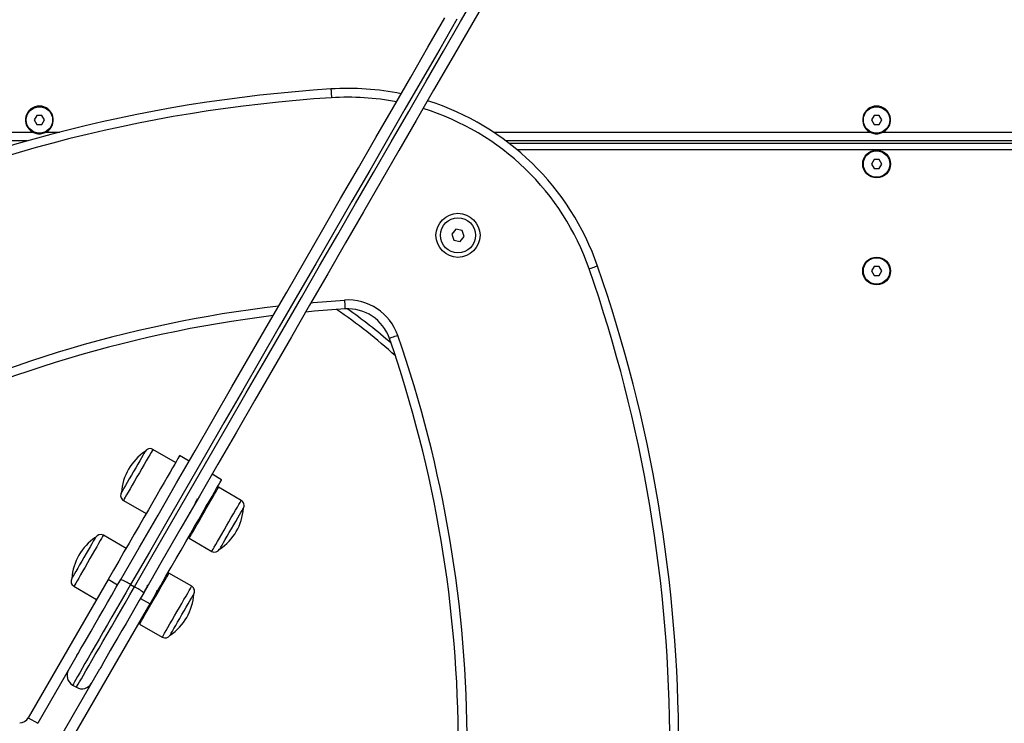
# Model space of a CAD drawing. Units: millimetres. Extents: x 2.5 to 23.1, y 2.2 to 19.6.
# Drawn here: x 11.9 to 12.3, y 7.2 to 7.5 of the extents above; entities that cross this region are included whole.
import ezdxf

# ---------------------------------------------------------------- set-up
doc = ezdxf.new("R2010")
doc.units = ezdxf.units.MM
doc.header["$LTSCALE"] = 100
doc.header["$PDSIZE"] = -1
doc.layers.add('DIASTASEIS', color=253, linetype='Continuous', lineweight=5)
doc.styles.get("Standard").update_dxf_attribs({"font": 'ARIALN.TTF'})
doc.dimstyles.get("Standard").update_dxf_attribs({"dimtxt": 0.18, "dimasz": 0.15, "dimexe": 0.18, "dimexo": 0.063, "dimgap": 0.09, "dimtad": 0, "dimtih": 1, "dimtoh": 1, "dimdsep": 46, "dimtxsty": 'Standard', "dimblk": 'OBLIQUE', "dimcen": 0.09, "dimadec": 0, "dimazin": 0, "dimtfac": 1, "dimtofl": 0, "dimtmove": 0, "dimatfit": 3, "dimfxl": 1, "dimarcsym": 0})

# ---------------------------------------------------------------- blocks, each defined once
blk = doc.blocks.new('_Oblique')
at = {"color": 0, "linetype": 'ByBlock', "lineweight": -2, "transparency": 16777216}
blk.add_line((-0.5, -0.5), (0.5, 0.5), dxfattribs=at)
blk = doc.blocks.new('*D42')
at = {"layer": 'Defpoints', "color": 0}
for p in [(4.598138798508444, 9.104173865121084), (14.91306089145655, 6.878689645793202), (14.91306089145655, 3.486301746527715)]:
    blk.add_point(p, dxfattribs=at)
at = {"layer": 'DIASTASEIS', "color": 0, "lineweight": -2}
for p, q in [((4.598138798508444, 9.041173865121083), (4.598138798508444, 3.306301746527715)), ((14.91306089145655, 6.815689645793202), (14.91306089145655, 3.306301746527715)), ((4.598138798508444, 3.486301746527715), (9.424085520289456, 3.486301746527715)), ((14.91306089145655, 3.486301746527715), (10.08711416967554, 3.486301746527715))]:
    blk.add_line(p, q, dxfattribs=at)
at = {"layer": 'DIASTASEIS', "color": 0, "linetype": 'ByBlock', "lineweight": -2, "xscale": 0.15, "yscale": 0.15, "zscale": 0.15, "rotation": 180}
blk.add_blockref('_Oblique', (4.598138798508444, 3.486301746527715), dxfattribs=at)
at = {"layer": 'DIASTASEIS', "color": 0, "linetype": 'ByBlock', "lineweight": -2, "xscale": 0.15, "yscale": 0.15, "zscale": 0.15}
blk.add_blockref('_Oblique', (14.91306089145655, 3.486301746527715), dxfattribs=at)
at = {"layer": 'DIASTASEIS', "color": 0, "insert": (9.755599844982498, 3.486301746527715), "char_height": 0.18, "attachment_point": 5}
blk.add_mtext('10.32', dxfattribs=at)
blk = doc.blocks.new('*D43')
at = {"layer": 'Defpoints', "color": 0}
for p in [(2.598139035530039, 9.100041749265074), (16.91306089145655, 6.874689640786528), (16.91306089145655, 2.427327907894323)]:
    blk.add_point(p, dxfattribs=at)
at = {"layer": 'DIASTASEIS', "color": 0, "lineweight": -2}
for p, q in [((2.598139035530039, 9.037041749265073), (2.598139035530039, 2.247327907894323)), ((16.91306089145655, 6.811689640786528), (16.91306089145655, 2.247327907894323)), ((2.598139035530039, 2.427327907894323), (9.424085638800253, 2.427327907894323)), ((16.91306089145655, 2.427327907894323), (10.08711428818634, 2.427327907894323))]:
    blk.add_line(p, q, dxfattribs=at)
at = {"layer": 'DIASTASEIS', "color": 0, "linetype": 'ByBlock', "lineweight": -2, "xscale": 0.15, "yscale": 0.15, "zscale": 0.15, "rotation": 180}
blk.add_blockref('_Oblique', (2.598139035530039, 2.427327907894323), dxfattribs=at)
at = {"layer": 'DIASTASEIS', "color": 0, "linetype": 'ByBlock', "lineweight": -2, "xscale": 0.15, "yscale": 0.15, "zscale": 0.15}
blk.add_blockref('_Oblique', (16.91306089145655, 2.427327907894323), dxfattribs=at)
at = {"layer": 'DIASTASEIS', "color": 0, "insert": (9.755599963493296, 2.427327907894323), "char_height": 0.18, "attachment_point": 5}
blk.add_mtext('14.32', dxfattribs=at)
blk = doc.blocks.new('*D44')
at = {"layer": 'Defpoints', "color": 0}
for p in [(6.795109241007594, 10.20952740148732), (11.36730190902017, 5.470112036976388), (17.85931037174305, 5.470112036976388)]:
    blk.add_point(p, dxfattribs=at)
at = {"layer": 'DIASTASEIS', "color": 0, "lineweight": -2}
for p, q in [((6.858109241007594, 10.20952740148732), (18.03931037174305, 10.20952740148732)), ((17.85931037174305, 10.20952740148732), (17.85931037174305, 8.019819719231855)), ((17.85931037174305, 5.470112036976388), (17.85931037174305, 7.659819719231855)), ((11.43030190902017, 5.470112036976388), (18.03931037174305, 5.470112036976388))]:
    blk.add_line(p, q, dxfattribs=at)
at = {"layer": 'DIASTASEIS', "color": 0, "linetype": 'ByBlock', "lineweight": -2, "xscale": 0.15, "yscale": 0.15, "zscale": 0.15}
for p, rotation in [((17.85931037174305, 10.20952740148732), 90), ((17.85931037174305, 5.470112036976388), 270)]:
    blk.add_blockref('_Oblique', p, dxfattribs=dict(at, rotation=rotation))
at = {"layer": 'DIASTASEIS', "color": 0, "insert": (17.85931037174305, 7.839819719231855), "char_height": 0.18, "attachment_point": 5}
blk.add_mtext('4.74', dxfattribs=at)
blk = doc.blocks.new('*D45')
at = {"layer": 'Defpoints', "color": 0}
for p in [(6.791732036072062, 11.70960174643096), (11.36555746519298, 3.970120582515847), (19.17215844950988, 3.970120582515846)]:
    blk.add_point(p, dxfattribs=at)
at = {"layer": 'DIASTASEIS', "color": 0, "lineweight": -2}
for p, q in [((6.854732036072062, 11.70960174643096), (19.35215844950988, 11.70960174643096)), ((19.17215844950988, 11.70960174643096), (19.17215844950988, 8.019861164473404)), ((19.17215844950988, 3.970120582515846), (19.17215844950988, 7.659861164473404)), ((11.42855746519298, 3.970120582515847), (19.35215844950988, 3.970120582515846))]:
    blk.add_line(p, q, dxfattribs=at)
at = {"layer": 'DIASTASEIS', "color": 0, "linetype": 'ByBlock', "lineweight": -2, "xscale": 0.15, "yscale": 0.15, "zscale": 0.15}
for p, rotation in [((19.17215844950988, 11.70960174643096), 90), ((19.17215844950988, 3.970120582515846), 270)]:
    blk.add_blockref('_Oblique', p, dxfattribs=dict(at, rotation=rotation))
at = {"layer": 'DIASTASEIS', "color": 0, "insert": (19.17215844950988, 7.839861164473404), "char_height": 0.18, "attachment_point": 5}
blk.add_mtext('7.74', dxfattribs=at)
blk = doc.blocks.new('KATOPSI S284')
at = {"color": 7, "linetype": 'Continuous', "lineweight": 25}
for p, q in [((24738.61669034741, -1877.598494483602), (24738.61553564689, -1877.600494487655)), ((24738.61553564689, -1877.600494487655), (24738.61669034741, -1877.602494491708)), ((24738.61899974847, -1877.598494483602), (24738.61669034741, -1877.598494483602)), ((24738.620154449, -1877.600494487655), (24738.61899974847, -1877.598494483602)), ((24738.61899974847, -1877.602494491708), (24738.620154449, -1877.600494487655)), ((24738.99669035219, -1877.598494483602), (24738.99553566121, -1877.600494487655)), ((24738.99553566121, -1877.600494487655), (24738.99669035219, -1877.602494491708)), ((24738.99899973415, -1877.598494483602), (24738.99669035219, -1877.598494483602)), ((24739.00015445494, -1877.600494487655), (24738.99899973415, -1877.598494483602)), ((24738.99899973415, -1877.602494491708), (24739.00015445494, -1877.600494487655)), ((24738.61669034741, -1877.602494491708), (24738.61899974847, -1877.602494491708)), ((24738.99669035219, -1877.602494491708), (24738.99899973415, -1877.602494491708)), ((24738.24091749333, -1877.605994476449), (24738.61477258962, -1877.605994476449)), ((24739.0009175136, -1877.605994476449), (24739.39419542693, -1877.605994476449)), ((24738.61232469671, -1877.609994484556), (24737.85962216996, -1877.609994484556)), ((24739.41326789998, -1877.609994484556), (24738.82960822128, -1877.609994484556)), ((24738.83092929863, -1877.610994501483), (24739.41334502839, -1877.610994501483)), ((24738.99669035219, -1877.618494494331), (24738.99553566121, -1877.620494498384)), ((24738.99899973415, -1877.618494494331), (24738.99669035219, -1877.618494494331)), ((24739.00015445494, -1877.620494498384), (24738.99899973415, -1877.618494494331)), ((24738.99553566121, -1877.620494498384), (24738.99669035219, -1877.622494502437)), ((24738.99669035219, -1877.622494502437), (24738.99899973415, -1877.622494502437)), ((24738.99899973415, -1877.622494502437), (24739.00015445494, -1877.620494498384)), ((24738.80693377995, -1877.65009160198), (24738.8050172373, -1877.652250363004)), ((24738.80976158821, -1877.650672002208), (24738.80693377995, -1877.65009160198)), ((24738.8050172373, -1877.652250363004), (24738.80592850291, -1877.654989509356)), ((24738.80875631117, -1877.655569909584), (24738.81067285382, -1877.65341114856)), ((24738.81067285382, -1877.65341114856), (24738.80976158821, -1877.650672002208)), ((24738.80592850291, -1877.654989509356), (24738.80875631117, -1877.655569909584)), ((24738.99669035219, -1877.666994495761), (24738.99553566121, -1877.668994484913)), ((24738.99899973415, -1877.666994495761), (24738.99669035219, -1877.666994495761)), ((24739.00015445494, -1877.668994484913), (24738.99899973415, -1877.666994495761)), ((24738.99553566121, -1877.668994484913), (24738.99669035219, -1877.670994488966)), ((24738.99669035219, -1877.670994488966), (24738.99899973415, -1877.670994488966)), ((24738.99899973415, -1877.670994488966), (24739.00015445494, -1877.668994484913)), ((24738.6796691946, -1877.755911929977), (24738.66936349191, -1877.749961926114)), ((24738.68582432412, -1877.755250929367), (24738.68149419569, -1877.752750931752)), ((24738.70054675334, -1877.763750931692), (24738.69621662491, -1877.761250934076)), ((24738.7094604715, -1877.77311192311), (24738.69915476882, -1877.767161926698)), ((24738.65601349317, -1877.773084802997), (24738.66631919586, -1877.779034806859)), ((24738.69405878775, -1877.775016209554), (24738.69404675507, -1877.775009265613)), ((24738.68604382568, -1877.778611368012), (24738.68604442917, -1877.778869694543)), ((24738.69038334184, -1877.782131797147), (24738.69047976725, -1877.782187467885)), ((24738.65716919371, -1877.794883070957), (24738.64686349288, -1877.788933067095)), ((24738.68580476635, -1877.790284803581), (24738.69611046903, -1877.796234807443)), ((24738.68696047061, -1877.812083071542), (24738.67665476792, -1877.806133067679)), ((24738.64899419502, -1877.809042586458), (24738.61279323299, -1877.871744490672)), ((24738.65332432159, -1877.811542584073), (24738.64899419502, -1877.809042586458)), ((24738.63351349228, -1877.812055951428), (24738.64381919496, -1877.81800594784)), ((24738.6592422805, -1877.811292378676), (24738.66097433188, -1877.812292380702)), ((24738.67155878686, -1877.813987350535), (24738.67154675417, -1877.813980406594)), ((24738.66354382851, -1877.817582508993), (24738.66354442828, -1877.817840842974)), ((24738.6637166261, -1877.817542588782), (24738.66804675453, -1877.820042586398)), ((24738.63184579157, -1877.882744490613), (24738.66804675453, -1877.820042586398)), ((24738.66788333722, -1877.821102938127), (24738.66797976636, -1877.821158608866)), ((24738.66330476545, -1877.829255948287), (24738.67361046814, -1877.835205948424)), ((24738.63484462791, -1877.843550352824), (24738.61712336008, -1877.874244490151)), ((24738.627515665, -1877.880244490669), (24738.64523693242, -1877.849550353807)), ((24738.63290444922, -1877.856910841983), (24738.63463649966, -1877.857910842147)), ((24738.61279323299, -1877.871744490672), (24738.61712336008, -1877.874244490151))]:
    blk.add_line(p, q, dxfattribs=at)
at = {"color": 8, "linetype": 'Continuous', "lineweight": 25}
for p, q in [((24738.62091750626, -1877.605994476449), (24738.62716930986, -1877.605994476449)), ((24738.82390968942, -1877.605994476449), (24738.99477260255, -1877.605994476449)), ((24739.41334502839, -1877.613994492662), (24738.83467844569, -1877.613994492662))]:
    blk.add_line(p, q, dxfattribs=at)
at = {"color": 7, "linetype": 'Continuous', "lineweight": 25, "flags": 128}
for points in [[(24738.65477836945, -1877.809024101567), (24738.66323610835, -1877.794374866855), (24738.67168048092, -1877.779748781097), (24738.68010772087, -1877.765152378452), (24738.68851405822, -1877.750592170727), (24738.69689574533, -1877.73607466973), (24738.70524903082, -1877.721606357467), (24738.71357018196, -1877.707193686139), (24738.72185548835, -1877.692843122852), (24738.73010125451, -1877.678561045301), (24738.73830377751, -1877.664353846085), (24738.746459414, -1877.650227873099), (24738.7545645132, -1877.636189444434), (24738.76261544668, -1877.62224481858), (24738.77060862326, -1877.608400209319), (24738.77854048156, -1877.594661845338), (24738.7864074602, -1877.58103580631), (24738.79420607232, -1877.567528231513), (24738.80193280124, -1877.554145141017)], [(24738.80731414699, -1877.554824395549), (24738.79953922772, -1877.568290932548), (24738.79169200801, -1877.581882728708), (24738.78377597474, -1877.595593704355), (24738.77579467439, -1877.60941772021), (24738.76775165342, -1877.623348636997), (24738.75965053283, -1877.637380196225), (24738.75149490379, -1877.65150615431), (24738.74328841709, -1877.665720193159), (24738.73503475331, -1877.680015964877), (24738.7267375856, -1877.694387076866), (24738.71840062433, -1877.708827121627), (24738.7100275948, -1877.723329632056), (24738.70162222975, -1877.737888155949), (24738.69318829172, -1877.752496166599), (24738.68472954326, -1877.767147144747), (24738.67624976554, -1877.781834548783), (24738.66775274717, -1877.796551822197), (24738.6592422805, -1877.811292378676)], [(24738.66097433188, -1877.812292380702), (24738.66948479854, -1877.797551816773), (24738.67798181691, -1877.78283455081), (24738.68646159463, -1877.768147146773), (24738.69492034309, -1877.753496168625), (24738.70335428112, -1877.738888157975), (24738.71175964617, -1877.724329634082), (24738.7201326757, -1877.709827123654), (24738.72846963697, -1877.695387078893), (24738.73676680469, -1877.681015966904), (24738.74502046846, -1877.666720195186), (24738.75322695517, -1877.652506156337), (24738.76138258421, -1877.638380198252), (24738.7694837048, -1877.624348624122), (24738.77752672576, -1877.610417707336), (24738.78550802611, -1877.59659369148), (24738.79342405938, -1877.582882715833), (24738.80127127909, -1877.569290919673), (24738.80904618346, -1877.555824382674), (24738.81674531542, -1877.542489124906)], [(24738.84215300225, -1877.508481724632), (24738.83503978395, -1877.520802183521), (24738.82754922353, -1877.53377620734), (24738.81997652792, -1877.546892477643), (24738.81232510947, -1877.560145123374), (24738.80459838056, -1877.573528243673), (24738.79679976844, -1877.587035818469), (24738.78893278979, -1877.600661827695), (24738.78100093149, -1877.614400221479), (24738.77300775491, -1877.628244800937), (24738.76495680653, -1877.642189441693), (24738.75685172223, -1877.656227870357), (24738.74869607829, -1877.670353843343), (24738.7404935553, -1877.684561042559), (24738.73224779659, -1877.69884312011), (24738.72396249019, -1877.713193698299), (24738.7156413316, -1877.727606354725), (24738.70728804611, -1877.742074666989), (24738.69890636646, -1877.756592167985), (24738.69050002538, -1877.77115237571), (24738.68207278543, -1877.785748785805), (24738.67362841286, -1877.800374864113), (24738.66517067396, -1877.815024098825)], [(24738.75016542219, -1877.586417628896), (24738.75017033958, -1877.586494340074), (24738.75018491291, -1877.586721493375), (24738.75020857596, -1877.587090386522), (24738.75024040484, -1877.587586803806), (24738.75027919256, -1877.588191701543), (24738.75032344901, -1877.588881833923), (24738.75037147545, -1877.589630676877), (24738.75042140924, -1877.590409441364)], [(24738.8711976602, -1877.666786564958), (24738.87112506174, -1877.666811792624), (24738.87091003799, -1877.666886507046), (24738.87056087398, -1877.667007817399), (24738.87009098076, -1877.667171089422), (24738.86951841854, -1877.667370034826), (24738.86886518144, -1877.667597009313), (24738.868156363, -1877.667843280804), (24738.86741924726, -1877.668099401963)], [(24738.75630912625, -1877.682220844996), (24738.75635906004, -1877.682999609482), (24738.75640708648, -1877.683748437536), (24738.75645134293, -1877.684438569915), (24738.75649013065, -1877.685043482554), (24738.75652197444, -1877.685539914739), (24738.75654562258, -1877.685908792984), (24738.75656019591, -1877.686135946286), (24738.7565651133, -1877.686212642562)], [(24738.7565651133, -1877.686212642562), (24738.74252390557, -1877.687288998139), (24738.73871488564, -1877.687641798031)], [(24738.78051557087, -1877.698294638169), (24738.77977844023, -1877.698550759327), (24738.77906963669, -1877.698797030818), (24738.77841639959, -1877.699024005306), (24738.77784382247, -1877.699222950709), (24738.77737392925, -1877.699386222732), (24738.77702476524, -1877.699507533085), (24738.77680975639, -1877.699582247507), (24738.77673715793, -1877.699607475173)], [(24738.68149419569, -1877.752750931752), (24738.68140332096, -1877.752908332717), (24738.68113119595, -1877.753379671347), (24738.68067935549, -1877.754162280333), (24738.68005031042, -1877.755251808536), (24738.67924759232, -1877.756642161381), (24738.67827568271, -1877.758325560462), (24738.67714002051, -1877.760292588246), (24738.67584695362, -1877.762532240224), (24738.67440371656, -1877.765031999421), (24738.67281838202, -1877.767777888548), (24738.67109980874, -1877.770754537058), (24738.66925761171, -1877.773945315254), (24738.66730209508, -1877.777332371545), (24738.66524419629, -1877.780896759105), (24738.66309541532, -1877.784618555081), (24738.6608677774, -1877.7884769351), (24738.65857373991, -1877.792450329733), (24738.65622612529, -1877.796516513896), (24738.65383806892, -1877.800652748418), (24738.65142292224, -1877.804835906696), (24738.64899419502, -1877.809042586458)], [(24738.66581182622, -1877.750913588774), (24738.66579937257, -1877.750935165655), (24738.66564086892, -1877.751209704649), (24738.66530514576, -1877.751791192662), (24738.66480363973, -1877.752659826052), (24738.66415342756, -1877.753786026013), (24738.66337665238, -1877.755131436956), (24738.66249976375, -1877.756650252712), (24738.66155262359, -1877.75829075135), (24738.66056748547, -1877.759997060966), (24738.65957789936, -1877.761711074483), (24738.6586175605, -1877.763374424052), (24738.65771917694, -1877.764930470359), (24738.65691334077, -1877.766326224875), (24738.65622749247, -1877.767514152896), (24738.6556849859, -1877.768453797769), (24738.65530429848, -1877.769113166702), (24738.65509839424, -1877.769469803643), (24738.65506182679, -1877.769533141029)], [(24738.66581182622, -1877.750913588774), (24738.66579937257, -1877.750935165655), (24738.66564086892, -1877.751209704649), (24738.66530514576, -1877.751791192662), (24738.66480363973, -1877.752659826052), (24738.66415342756, -1877.753786026013), (24738.66337665238, -1877.755131436956), (24738.66249976375, -1877.756650252712), (24738.66155262359, -1877.75829075135), (24738.66056748547, -1877.759997060966), (24738.65957789936, -1877.761711074483), (24738.6586175605, -1877.763374424052), (24738.65771917694, -1877.764930470359), (24738.65691334077, -1877.766326224875), (24738.65622749247, -1877.767514152896), (24738.6556849859, -1877.768453797769), (24738.65530429848, -1877.769113166702), (24738.65509839424, -1877.769469803643), (24738.65506182679, -1877.769533141029)], [(24738.66804675453, -1877.820042586398), (24738.67047548362, -1877.815835906636), (24738.67289062657, -1877.811652748358), (24738.67527868294, -1877.807516513836), (24738.67762629755, -1877.803450329673), (24738.67992033877, -1877.799476935041), (24738.68214797669, -1877.795618555021), (24738.68429675393, -1877.791896759045), (24738.68635465645, -1877.788332371485), (24738.68831017309, -1877.784945315194), (24738.69015236639, -1877.781754536998), (24738.69187093966, -1877.778777888489), (24738.6934562742, -1877.776031999361), (24738.69489951127, -1877.773532240164), (24738.69619258188, -1877.771292588186), (24738.69732824408, -1877.769325560403), (24738.69830014997, -1877.767642161321), (24738.69910286807, -1877.766251815927), (24738.69973191314, -1877.765162280273), (24738.7001837536, -1877.764379663837), (24738.70045587861, -1877.763908340108), (24738.70054675334, -1877.763750931692)], [(24738.68580476635, -1877.790284803581), (24738.68582756512, -1877.790245315504), (24738.68600901656, -1877.789931027663), (24738.68636697971, -1877.789311020148), (24738.6868916794, -1877.788402213228), (24738.68756881051, -1877.787229394984), (24738.68837989562, -1877.78582455076), (24738.68930282139, -1877.784226006341), (24738.69031239741, -1877.782477362525), (24738.69138110124, -1877.78062631793), (24738.69247976386, -1877.77872336514), (24738.69357843392, -1877.776820412349), (24738.69464713775, -1877.774969375205), (24738.69565671377, -1877.773220731389), (24738.69657963955, -1877.77162217952), (24738.69739072465, -1877.770217335295), (24738.69806785577, -1877.769044517052), (24738.69859255545, -1877.768135710132), (24738.69895051115, -1877.767515702617), (24738.69913197004, -1877.767201414776), (24738.69915476882, -1877.767161926698)], [(24738.69966213845, -1877.795283137333), (24738.69968506389, -1877.795243425739), (24738.69986731999, -1877.794927744639), (24738.70022563331, -1877.794307133627), (24738.70074779235, -1877.793402722549), (24738.70141602003, -1877.792245319557), (24738.70220756226, -1877.790874330771), (24738.70309546285, -1877.789336441529), (24738.70404947989, -1877.787684029412), (24738.70503713631, -1877.785973368656), (24738.70602478527, -1877.78426270045), (24738.70697880977, -1877.782610288334), (24738.70786671036, -1877.781072399091), (24738.70865825259, -1877.779701410305), (24738.70932648026, -1877.778544007313), (24738.7098486393, -1877.777639596236), (24738.71020694517, -1877.777018985224), (24738.71038920873, -1877.776703304124), (24738.71041213416, -1877.776663592529)], [(24738.69966213845, -1877.795283137333), (24738.69968506389, -1877.795243425739), (24738.69986731999, -1877.794927744639), (24738.70022563331, -1877.794307133627), (24738.70074779235, -1877.793402722549), (24738.70141602003, -1877.792245319557), (24738.70220756226, -1877.790874330771), (24738.70309546285, -1877.789336441529), (24738.70404947989, -1877.787684029412), (24738.70503713631, -1877.785973368656), (24738.70602478527, -1877.78426270045), (24738.70697880977, -1877.782610288334), (24738.70786671036, -1877.781072399091), (24738.70865825259, -1877.779701410305), (24738.70932648026, -1877.778544007313), (24738.7098486393, -1877.777639596236), (24738.71020694517, -1877.777018985224), (24738.71038920873, -1877.776703304124), (24738.71041213416, -1877.776663592529)], [(24738.64331182719, -1877.789884737205), (24738.64329937168, -1877.789906306636), (24738.64314086803, -1877.79018084563), (24738.64280514673, -1877.790762333643), (24738.6423036407, -1877.791630967033), (24738.64165342853, -1877.792757166993), (24738.64087665149, -1877.794102585387), (24738.63999976285, -1877.795621401143), (24738.6390526227, -1877.79726189233), (24738.63806748458, -1877.798968201947), (24738.63707789846, -1877.800682215464), (24738.63611756147, -1877.802345565033), (24738.63521917791, -1877.80390161134), (24738.63441333987, -1877.805297365856), (24738.63372749158, -1877.806485293877), (24738.633184985, -1877.80742493875), (24738.63280429759, -1877.808084307682), (24738.63259839241, -1877.808440944624), (24738.63256182682, -1877.808504282009)], [(24738.64331182719, -1877.789884737205), (24738.64329937168, -1877.789906306636), (24738.64314086803, -1877.79018084563), (24738.64280514673, -1877.790762333643), (24738.6423036407, -1877.791630967033), (24738.64165342853, -1877.792757166993), (24738.64087665149, -1877.794102585387), (24738.63999976285, -1877.795621401143), (24738.6390526227, -1877.79726189233), (24738.63806748458, -1877.798968201947), (24738.63707789846, -1877.800682215464), (24738.63611756147, -1877.802345565033), (24738.63521917791, -1877.80390161134), (24738.63441333987, -1877.805297365856), (24738.63372749158, -1877.806485293877), (24738.633184985, -1877.80742493875), (24738.63280429759, -1877.808084307682), (24738.63259839241, -1877.808440944624), (24738.63256182682, -1877.808504282009)], [(24738.66330476545, -1877.829255948287), (24738.66332756423, -1877.82921646021), (24738.6635090194, -1877.828902172369), (24738.66386697882, -1877.828282164854), (24738.6643916785, -1877.827373357934), (24738.66506880962, -1877.826200535965), (24738.66587989845, -1877.82479569174), (24738.66680281677, -1877.823197147321), (24738.66781239652, -1877.821448503506), (24738.66888109662, -1877.819597458911), (24738.66997976669, -1877.81769450612), (24738.67107843675, -1877.815791560781), (24738.67214713686, -1877.813940516186), (24738.67315671661, -1877.81219187237), (24738.67407963493, -1877.810593327951), (24738.67489072376, -1877.809188483727), (24738.67556785115, -1877.808015658033), (24738.67609255456, -1877.807106851113), (24738.67645051398, -1877.806486843598), (24738.67663196915, -1877.806172555756), (24738.67665476792, -1877.806133067679)], [(24738.63484462791, -1877.843550352824), (24738.63541607626, -1877.842560576719), (24738.63668730923, -1877.840358736437), (24738.63809596815, -1877.837918868732), (24738.63963058659, -1877.835260829401), (24738.64127867737, -1877.832406251204), (24738.64302682944, -1877.829378365052), (24738.64486081593, -1877.826201806289), (24738.64676571146, -1877.822902432155), (24738.6487260151, -1877.819507083368), (24738.65072577142, -1877.816043405306), (24738.65274871208, -1877.812539568615), (24738.65477836945, -1877.809024101567)], [(24738.6592422805, -1877.811292378676), (24738.65710577436, -1877.814992918145), (24738.6549750983, -1877.818683354628), (24738.65286582031, -1877.822336731922), (24738.65079334818, -1877.825926358324), (24738.64877281592, -1877.82942602269), (24738.64681898498, -1877.832810158354), (24738.64494612508, -1877.836054048013), (24738.64316791736, -1877.839133995098), (24738.64149735004, -1877.842027502578), (24738.63994662531, -1877.844713436883), (24738.63852706992, -1877.847172176909), (24738.6372490532, -1877.849385770482), (24738.63612190888, -1877.851338038665), (24738.63515387171, -1877.853014728498), (24738.63435201228, -1877.854403587502), (24738.63372218863, -1877.855494477299), (24738.63326899775, -1877.856279425767), (24738.63299575329, -1877.856752699685), (24738.63290444922, -1877.856910841983)], [(24738.63463649966, -1877.857910842147), (24738.63472780467, -1877.857752699849), (24738.63500104912, -1877.857279425931), (24738.63545423814, -1877.856494477463), (24738.63608406366, -1877.855403587666), (24738.63688592308, -1877.8540147268), (24738.63785396025, -1877.852338036966), (24738.63898110271, -1877.850385768783), (24738.64025911943, -1877.848172178936), (24738.64167867482, -1877.845713435185), (24738.64322940142, -1877.84302750088), (24738.64489996873, -1877.840133993399), (24738.64667817645, -1877.837054046315), (24738.64855103635, -1877.83381016038), (24738.65050486915, -1877.830426024717), (24738.65252539956, -1877.826926360351), (24738.65459787168, -1877.823336730224), (24738.65670714968, -1877.819683356654), (24738.65883782574, -1877.815992920172), (24738.66097433188, -1877.812292380702)], [(24738.66517067396, -1877.815024098825), (24738.66314101659, -1877.818539573324), (24738.66111807965, -1877.822043402564), (24738.65911832147, -1877.825507088077), (24738.65715801784, -1877.828902433139), (24738.65525312044, -1877.832201807272), (24738.65341913395, -1877.835378366035), (24738.65167098188, -1877.838406252187), (24738.6500228911, -1877.841260830384), (24738.64848827266, -1877.843918869716), (24738.6470796156, -1877.846358733696), (24738.64580838077, -1877.848560573977), (24738.64523693242, -1877.849550353807)], [(24738.67716213383, -1877.834254282039), (24738.677185063, -1877.834214566719), (24738.67736732282, -1877.833898889345), (24738.67772563242, -1877.833278274607), (24738.67824779146, -1877.832373867255), (24738.67891601913, -1877.831216464263), (24738.67970756136, -1877.829845471751), (24738.68059546196, -1877.828307586235), (24738.681549479, -1877.826655174118), (24738.68253713541, -1877.824944509637), (24738.68352479183, -1877.823233841431), (24738.68447880887, -1877.821581429314), (24738.68536670946, -1877.820043547523), (24738.68615825169, -1877.818672558737), (24738.68682647937, -1877.817515148294), (24738.68734863841, -1877.816610744667), (24738.68770694428, -1877.815990133655), (24738.68788920783, -1877.815674452555), (24738.68791213327, -1877.81563473351)], [(24738.67716213383, -1877.834254282039), (24738.677185063, -1877.834214566719), (24738.67736732282, -1877.833898889345), (24738.67772563242, -1877.833278274607), (24738.67824779146, -1877.832373867255), (24738.67891601913, -1877.831216464263), (24738.67970756136, -1877.829845471751), (24738.68059546196, -1877.828307586235), (24738.681549479, -1877.826655174118), (24738.68253713541, -1877.824944509637), (24738.68352479183, -1877.823233841431), (24738.68447880887, -1877.821581429314), (24738.68536670946, -1877.820043547523), (24738.68615825169, -1877.818672558737), (24738.68682647937, -1877.817515148294), (24738.68734863841, -1877.816610744667), (24738.68770694428, -1877.815990133655), (24738.68788920783, -1877.815674452555), (24738.68791213327, -1877.81563473351)]]:
    blk.add_lwpolyline(points, dxfattribs=at)
at = {"color": 8, "linetype": 'Continuous', "lineweight": 25, "flags": 128}
for points in [[(24738.74116673016, -1877.683395071399), (24738.74216848307, -1877.683304815066), (24738.75630912625, -1877.682220844996)], [(24738.66936349191, -1877.749961926114), (24738.66936349191, -1877.749961926114), (24738.66927244954, -1877.750119625103), (24738.66900181093, -1877.750588370931), (24738.66855896332, -1877.751355408203), (24738.66795598411, -1877.752399800789), (24738.66720932417, -1877.753693057668), (24738.66633934595, -1877.755199907791), (24738.66536977955, -1877.756879238856), (24738.66432707824, -1877.758685259592), (24738.66323967718, -1877.760568684411), (24738.66213724457, -1877.762478156459), (24738.66104984724, -1877.764361588728), (24738.66000714593, -1877.766167594564), (24738.65903758698, -1877.767846918177), (24738.65816761621, -1877.7693537534), (24738.65742096, -1877.770647002828), (24738.65681799196, -1877.771691373062), (24738.6563751518, -1877.772458395433), (24738.65610452437, -1877.77292713381), (24738.65601349317, -1877.773084802997)], [(24738.69611046903, -1877.796234807443), (24738.69613326781, -1877.796195319366), (24738.69631471925, -1877.795881031525), (24738.6966726824, -1877.79526102401), (24738.69719738208, -1877.79435221709), (24738.6978745132, -1877.793179391396), (24738.69868559831, -1877.791774547171), (24738.69960851662, -1877.790176002753), (24738.7006181001, -1877.788427358937), (24738.70168679648, -1877.786576314342), (24738.70278546654, -1877.784673369002), (24738.70388413661, -1877.782770416212), (24738.70495284044, -1877.780919371617), (24738.70596241646, -1877.779170727801), (24738.70688534223, -1877.777572183382), (24738.70769642734, -1877.776167339158), (24738.70837355845, -1877.774994513464), (24738.70889825814, -1877.774085706544), (24738.70925621384, -1877.773465706479), (24738.70943767273, -1877.773151411187), (24738.7094604715, -1877.77311192311)], [(24738.64686349288, -1877.788933067095), (24738.64686349288, -1877.788933067095), (24738.64677244865, -1877.789090758633), (24738.6465018119, -1877.789559519362), (24738.64605896429, -1877.790326556635), (24738.64545598508, -1877.79137094177), (24738.64470932328, -1877.792664198649), (24738.64383934506, -1877.794171048772), (24738.64286978052, -1877.795850379836), (24738.64182707735, -1877.797656400573), (24738.64073967815, -1877.799539825392), (24738.63963724368, -1877.80144929744), (24738.63854984634, -1877.803332729709), (24738.6375071469, -1877.805138735544), (24738.63653758608, -1877.806818066609), (24738.63566761532, -1877.808324901831), (24738.63492096097, -1877.809618143809), (24738.63431798921, -1877.810662514043), (24738.63387515277, -1877.811429536414), (24738.63360452533, -1877.811898274791), (24738.63351349228, -1877.812055951428)], [(24738.67361046814, -1877.835205948424), (24738.67363326692, -1877.835166460347), (24738.67381472208, -1877.834852172506), (24738.6741726815, -1877.834232164991), (24738.67469738119, -1877.833323358071), (24738.67537451231, -1877.832150536102), (24738.67618559741, -1877.830745691877), (24738.67710851946, -1877.829147147459), (24738.6781180992, -1877.827398503643), (24738.67918679931, -1877.825547459048), (24738.68028546937, -1877.823644509983), (24738.68138413571, -1877.821741557193), (24738.68245283954, -1877.819890512597), (24738.68346241557, -1877.818141868782), (24738.68438534134, -1877.816543324363), (24738.68519642644, -1877.815138480139), (24738.68587355756, -1877.813965661895), (24738.68639825725, -1877.813056854975), (24738.68675621294, -1877.81243684746), (24738.68693767183, -1877.812122559619), (24738.68696047061, -1877.812083071542)]]:
    blk.add_lwpolyline(points, dxfattribs=at)
at = {"color": 7, "linetype": 'Continuous', "lineweight": 25}
for centre, radius in [((24738.61784504794, -1877.600494490516), 0.005999999999999546), ((24738.99784504794, -1877.600494490516), 0.005999999999999546), ((24738.99784504794, -1877.620494490516), 0.006299999999999272), ((24738.99784504794, -1877.620494490516), 0.005999999999999546), ((24738.80784504794, -1877.652830755191), 0.01000000000000045), ((24738.80784504794, -1877.652830755191), 0.007999999999998947), ((24738.99784504794, -1877.668994490516), 0.006300000000000182), ((24738.99784504794, -1877.668994490516), 0.005999999999999546)]:
    blk.add_circle(centre, radius, dxfattribs=at)
for centre, radius, start, end in [((24738.79271336781, -1878.249899193119), 0.6648444187509371, 93.66925628832956, 137.9529137078898), ((24738.75784504794, -1877.706171650214), 0.1199999999996068, 78.37698148470668, 93.66925628832956), ((24738.79271336781, -1878.249899193119), 0.6608444187509369, 93.66925628832956, 137.9529137078898), ((24738.75784504794, -1877.706171650214), 0.1199999999996063, 19.16010493838981, 72.43123917410216), ((24738.61784504794, -1877.600494490516), 0.006300000000000228, 299.1889823563083, 240.8110176436916), ((24738.99784504794, -1877.600494490516), 0.006300000000000228, 299.1889823563083, 240.8110176436916), ((24738.2431822142, -1877.884994490516), 0.6648444187509369, 340.8398950616102, 19.16010493838981), ((24738.2431822142, -1877.884994490516), 0.6608444187509381, 340.8398950616102, 19.16010493838981), ((24738.75784504794, -1877.706171650214), 0.02399999999981221, 19.16010493838981, 93.66925628832956), ((24738.79271336781, -1878.249899193119), 0.5648444187511439, 96.99503421277477, 137.9529137078898), ((24738.61784504794, -1877.884994490516), 0.2400000000000012, 47.68119659696234, 55.80943369252589), ((24738.75784504794, -1877.706171650214), 0.01999999999981276, 19.16010493838981, 93.66925628832956), ((24738.2431822142, -1877.884994490516), 0.5688444187511446, 340.8398950616102, 19.16010493838981), ((24738.2431822142, -1877.884994490516), 0.5648444187511442, 340.8398950616102, 19.16010493838981), ((24738.67937030701, -1877.77115461585), 0.02436250000000077, 123.8162139338811, 176.1837861307341), ((24738.66806349267, -1877.752213592759), 0.002600000000000917, 60.0000000842935, 149.999999963826), ((24738.65731349268, -1877.770833138941), 0.002600000000001083, 149.999999963826, 240.0000000842935), ((24738.70816046887, -1877.775363592759), 0.002600000000000917, 329.999999963826, 60.0000000842935), ((24738.68610365453, -1877.77504211585), 0.02436250000000092, 303.8162139338811, 356.1837861307342), ((24738.64556349268, -1877.79118473593), 0.002600000000001039, 60.0000000842935, 149.999999963826), ((24738.65687030702, -1877.81012575902), 0.02436250000000258, 123.8162139338811, 176.1837861307341), ((24738.69741046887, -1877.793983138941), 0.002600000000001432, 240.0000000842935, 329.999999963826), ((24738.63481349267, -1877.809804282111), 0.002600000000000856, 149.999999963826, 240.0000000842935), ((24738.64638338075, -1877.831071793253), 0.02359187453173902, 56.97148917568271, 69.15491941430437), ((24738.65027446726, -1877.833318004482), 0.02359160779029821, 50.8450542250167, 63.02861978660489), ((24738.68566046887, -1877.81433473593), 0.002600000000002431, 329.999999963826, 60.0000000842935), ((24738.66360365453, -1877.81401325902), 0.02436250000000092, 303.8162139338811, 356.1837861307342), ((24738.67491046887, -1877.832954282111), 0.002600000000000917, 240.0000000842935, 329.999999963826), ((24738.63540444902, -1877.8525807157), 0.005000000000001364, 149.999999963826, 240.0000000842935), ((24738.63713649983, -1877.8535807157), 0.00500000000000041, 240.0000000842935, 329.999999963826), ((24738.60889611877, -1877.869494490516), 0.00450000000000096, 270, 329.999999963826)]:
    blk.add_arc(centre, radius, start, end, dxfattribs=at)
at = {"color": 8, "linetype": 'Continuous', "lineweight": 25}
for centre, radius, start, end in [((24738.75784504794, -1877.706171650214), 0.1159999999996069, 79.03460173097633, 93.66925628832956), ((24738.75784504794, -1877.706171650214), 0.1159999999996063, 19.16010493838981, 72.86712766956163), ((24738.79271336781, -1878.249899193119), 0.5688444187511439, 96.69208969519434, 137.9529137078898), ((24738.61784504794, -1877.884994490516), 0.2430000000000012, 48.92961586521082, 54.90425587790199)]:
    blk.add_arc(centre, radius, start, end, dxfattribs=at)
at = {"color": 7, "linetype": 'Continuous', "lineweight": 25}
for points, knots in [([(24738.61477258962, -1877.605994476449), (24738.61535233252, -1877.606233075847), (24738.61667559709, -1877.606777679544), (24738.61887861829, -1877.606808438212), (24738.62027186564, -1877.606252228118), (24738.62091750626, -1877.605994476449)], [0, 0, 0, 0, 0.2949779191680665, 0.6732878094094813, 1, 1, 1, 1]), ([(24738.99477260255, -1877.605994476449), (24738.995352342, -1877.606233075925), (24738.99667560154, -1877.606777680969), (24738.99887862102, -1877.606808436551), (24739.0002718703, -1877.606252228077), (24739.0009175136, -1877.605994476449)], [0, 0, 0, 0, 0.2949766312203581, 0.6732863129924072, 0.9999999999999999, 0.9999999999999999, 0.9999999999999999, 0.9999999999999999]), ([(24738.68845313483, -1877.774697689783), (24738.68847682489, -1877.774650962277), (24738.68858740062, -1877.774432856987), (24738.6887977871, -1877.774019554858), (24738.68909511539, -1877.773419828173), (24738.6893274026, -1877.77292800155), (24738.68946205594, -1877.772610038155), (24738.68952599348, -1877.772435601335), (24738.68951382015, -1877.772411099826), (24738.6895076453, -1877.772398671579)], [0, 0, 0, 0, 0.0354603324791438, 0.1655146344432977, 0.3313974327613208, 0.5695648873004056, 0.7159812636141075, 0.8559331589067157, 1, 1, 1, 1]), ([(24738.69039205902, -1877.782116687369), (24738.69038607062, -1877.782118846626), (24738.69035495284, -1877.782130066874), (24738.69040432552, -1877.781977686802), (24738.69052889309, -1877.781679286973), (24738.69071034836, -1877.781292148961), (24738.69098077323, -1877.780736577283), (24738.69129757993, -1877.78010322662), (24738.69163089982, -1877.779450018585), (24738.69197753558, -1877.778776104409), (24738.69236180016, -1877.778025085847), (24738.69274832207, -1877.777266908452), (24738.69306385443, -1877.776645883505), (24738.69335431055, -1877.776064128584), (24738.69358493715, -1877.775583091263), (24738.69376433176, -1877.775184007069), (24738.693838328, -1877.774983392181), (24738.69386403679, -1877.774884014123), (24738.69383856199, -1877.774902263576), (24738.69383345985, -1877.77490591861)], [0, 0, 0, 0, 0.01961473805181735, 0.1019249951937813, 0.154816840925835, 0.219029278879967, 0.283543728740329, 0.3614009245706971, 0.4161017074320274, 0.4691140038578663, 0.5446297269154946, 0.6157007882857116, 0.6773139780089962, 0.7291817183697024, 0.8081672194596994, 0.8670908279492996, 0.9392736963882368, 0.9878376254941533, 1, 1, 1, 1]), ([(24738.69096220725, -1877.781351855469), (24738.69112989931, -1877.781006239897), (24738.69148615789, -1877.7802719862), (24738.69231608628, -1877.778666522672), (24738.69308519132, -1877.777156702479), (24738.69367651577, -1877.775983422833), (24738.6939855801, -1877.775296547889), (24738.69412747867, -1877.774956852769), (24738.69404981813, -1877.775037336793), (24738.69404177808, -1877.77504566915)], [0, 0, 0, 0, 0.1655977017924007, 0.3518091618505437, 0.5407559497647918, 0.6874475723902486, 0.8367300179577581, 0.9830969703461303, 1, 1, 1, 1]), ([(24738.69406813823, -1877.776037915122), (24738.69406777886, -1877.775870731552), (24738.69406705789, -1877.775535334978), (24738.69406638803, -1877.77520029814), (24738.69406605207, -1877.775032265556)], [0, 0, 0, 0, 0.4984653469466096, 1, 1, 1, 1]), ([(24738.69037395411, -1877.781111343276), (24738.69037436707, -1877.781278968882), (24738.69037519335, -1877.781614369035), (24738.69037586217, -1877.781949590701), (24738.69037619673, -1877.782117275965)], [0, 0, 0, 0, 0.4997779627103263, 1, 1, 1, 1]), ([(24738.66529380598, -1877.814960657131), (24738.66544099232, -1877.814673160113), (24738.6656554087, -1877.814254343614), (24738.66589378313, -1877.813786081464), (24738.66607630541, -1877.813425709901), (24738.66629809178, -1877.812990161257), (24738.66659494622, -1877.812391257428), (24738.66682739569, -1877.811899181439), (24738.66696207416, -1877.811581140496), (24738.66702598945, -1877.811406747425), (24738.6670138182, -1877.811382242528), (24738.66700764441, -1877.81136981256)], [0, 0, 0, 0, 0.153885486799538, 0.2241754752843723, 0.2638877057215891, 0.363142843784358, 0.489766421349459, 0.6715327558446408, 0.7832409782766848, 0.8900502297620128, 1, 1, 1, 1]), ([(24738.66789206185, -1877.82108782835), (24738.66788607173, -1877.821089988368), (24738.66785495068, -1877.821101210518), (24738.66790434569, -1877.82094879228), (24738.66802889016, -1877.820650427273), (24738.66821034461, -1877.820263305877), (24738.66848080566, -1877.819707659901), (24738.66879754828, -1877.819074426407), (24738.66913090222, -1877.818421154418), (24738.66947753132, -1877.817747247221), (24738.66986181287, -1877.816996225485), (24738.67024828463, -1877.816238117671), (24738.67056387446, -1877.815616977756), (24738.67085431159, -1877.815035289661), (24738.67108494294, -1877.81455422506), (24738.67126432356, -1877.814155164205), (24738.67133835336, -1877.813954515572), (24738.67136400756, -1877.813855166598), (24738.67133856163, -1877.813873402698), (24738.67133345895, -1877.813877059591)], [0, 0, 0, 0, 0.01961471437970902, 0.1019061920211052, 0.1547978777840806, 0.2190098778771211, 0.283524659544251, 0.3613916085255476, 0.4160922729393763, 0.4691044545739135, 0.5446200293555349, 0.6156913182643365, 0.6772953578100561, 0.7291631985917363, 0.8081488846505329, 0.8670720406426888, 0.9392549528456461, 0.9878187725894254, 1, 1, 1, 1]), ([(24738.66846220635, -1877.8203230039), (24738.66862989814, -1877.819977385974), (24738.66898615553, -1877.819243128513), (24738.66981608546, -1877.817637660926), (24738.67058518617, -1877.816127862712), (24738.67117656027, -1877.814954476823), (24738.67148552217, -1877.814267820082), (24738.67162748218, -1877.813928001515), (24738.67154981873, -1877.814008477384), (24738.67154177718, -1877.814016810131)], [0, 0, 0, 0, 0.1655987430674729, 0.3518107816014034, 0.5407574896037268, 0.6874502617002837, 0.8367531831631849, 0.9830968653271874, 1, 1, 1, 1]), ([(24738.67156813361, -1877.815009056103), (24738.67156777764, -1877.814841875017), (24738.6715670635, -1877.814506478439), (24738.67156638931, -1877.814171441603), (24738.67156605118, -1877.814003406536)], [0, 0, 0, 0, 0.4984579359699672, 1, 1, 1, 1]), ([(24738.66787456789, -1877.820340818238), (24738.6678747672, -1877.820422322194), (24738.66787537677, -1877.820671592784), (24738.66787586412, -1877.820920736023), (24738.66787619211, -1877.821088416946)], [0, 0, 0, 0, 0.3269698043866699, 1, 1, 1, 1])]:
    blk.add_open_spline(points, degree=3, knots=knots, dxfattribs=at)
blk = doc.blocks.new('KATOPSH_S284')
blk.add_blockref('KATOPSI S284', (-24726.72503376166, 1885.062684131302))

msp = doc.modelspace()

# ---------------------------------------------------------------- block references
msp.add_blockref('KATOPSH_S284', (0, 0))

# ---------------------------------------------------------------- dimensions: what is measured, and where the dimension line sits
at = {"layer": 'DIASTASEIS'}
for base, p1, p2, picture, middle in [((19.17215844950988, 3.970120582515846), (6.791732036072062, 11.70960174643096), (11.36555746519298, 3.970120582515847), '*D45', (19.17215844950988, 7.839861164473404)), ((17.85931037174305, 5.470112036976388), (6.795109241007594, 10.20952740148732), (11.36730190902017, 5.470112036976388), '*D44', (17.85931037174305, 7.839819719231855))]:
    dim = msp.add_linear_dim(base=base, p1=p1, p2=p2, angle=90, dimstyle='standard', override={"dimtxsty": 'Standard'}, dxfattribs=at)
    dim.commit()
    dim.dimension.update_dxf_attribs({"geometry": picture, "text_midpoint": middle})
for base, p1, p2, text, picture, middle in [((14.91306089145655, 3.486301746527715), (4.598138798508444, 9.104173865121084), (14.91306089145655, 6.878689645793202), '10.32', '*D42', (9.755599844982498, 3.486301746527715)), ((16.91306089145655, 2.427327907894323), (2.598139035530039, 9.100041749265074), (16.91306089145655, 6.874689640786528), '14.32', '*D43', (9.755599963493296, 2.427327907894323))]:
    dim = msp.add_linear_dim(base=base, p1=p1, p2=p2, text=text, dimstyle='standard', override={"dimtxsty": 'Standard'}, dxfattribs=at)
    dim.commit()
    dim.dimension.update_dxf_attribs({"geometry": picture, "text_midpoint": middle})

doc.saveas('drawing.dxf')
